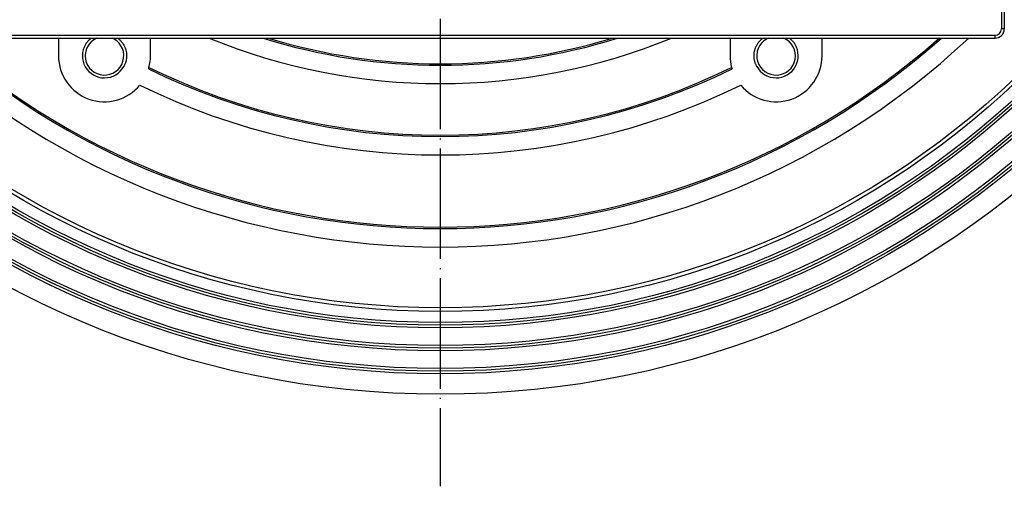
# Model space of a CAD drawing. Units: inches. Extents: x -126 to 225, y -376 to 105.
# Drawn here: x -46 to 61, y -376 to -326 of the extents above; entities that cross this region are included whole.
import ezdxf

# ---------------------------------------------------------------- set-up
doc = ezdxf.new("R2010")
doc.units = ezdxf.units.IN
doc.linetypes.add('DOT_CENTER', pattern=[14, 12, -1, 0, -1])
doc.layers.add('1', color=7, linetype='Continuous')

# ---------------------------------------------------------------- blocks, each defined once
blk = doc.blocks.new('HL37N_Aufsatzrahmen__1', base_point=(-220.92, -241.89))
at = {"color": 3, "linetype": 'Continuous'}
for p, q in [((61, -206.01), (61, -326.61)), ((-60.3, -327.31), (60.3, -327.31)), ((60.3, -327.61), (60.3, -327.31)), ((61.3, -326.61), (61, -326.61))]:
    blk.add_line(p, q, dxfattribs=at)
at = {"color": 7, "linetype": 'Continuous'}
for p, q in [((61.3, -206.01), (61.3, -326.61)), ((-60.3, -327.61), (60.3, -327.61))]:
    blk.add_line(p, q, dxfattribs=at)
at = {"color": 3, "linetype": 'Continuous'}
blk.add_arc((60.3, -326.61), 0.7, -90, 0, dxfattribs=at)
at = {"color": 7, "linetype": 'Continuous'}
blk.add_arc((60.3, -326.61), 1, -90, 0, dxfattribs=at)
blk = doc.blocks.new('HL510N_Körper__2', base_point=(121.3, -340.31))
at = {"color": 7, "linetype": 'Continuous'}
for p, q in [((-41.5, -327.61), (-41.5, -329.53)), ((-31.5, -329.53), (-31.5, -327.61)), ((31.5, -327.61), (31.5, -329.53)), ((41.5, -329.53), (41.5, -327.61))]:
    blk.add_line(p, q, dxfattribs=at)
for radius in [100, 97.78, 97.5, 97.21, 95.28, 95, 94.71, 92.78, 92.5, 92.21, 91, 90.6]:
    blk.add_circle((0, -266.31), radius, dxfattribs=at)
for centre, radius, start, end in [((0, -266.31), 84, -133.1336, -46.8664), ((0, -266.31), 82, -131.6205, -48.3795), ((0, -266.31), 81.84, -131.4963, -48.5037), ((-36.5, -329.53), 2.4, 149.0581, -29.0581), ((-36.5, -329.53), 2.1, 113.9053, 60), ((-36.5, -329.53), 2.1, 60, 66.0947), ((0, -266.31), 66.25, -112.2889, -67.7111), ((0, -266.31), 64.25, -107.4296, -72.5704), ((0, -266.31), 64.09, -106.9756, -73.0244), ((36.5, -329.53), 2.1, 120, 66.0947), ((36.5, -329.53), 2.4, -150.9419, 30.9419), ((36.5, -329.53), 2.1, 113.9053, 120), ((-36.5, -329.53), 5, 180, -39.6206), ((-36.5, -329.53), 5, -14.6985, 0), ((36.5, -329.53), 5, 180, -165.3015), ((36.5, -329.53), 5, -140.3794, 0), ((-36.5, -329.53), 5, -16.5335, -14.6985), ((0, -266.31), 72, -116.1276, -63.8724), ((0, -266.31), 71.84, -116.1509, -63.8491), ((36.5, -329.53), 5, -165.3015, -163.4665), ((0, -266.31), 74, -116.1803, -63.8197)]:
    blk.add_arc(centre, radius, start, end, dxfattribs=at)
for points, knots in [([(-38.56, -328.3), (-38.54, -328.27), (-38.51, -328.21), (-38.44, -328.12), (-38.36, -328.01), (-38.26, -327.9), (-38.16, -327.8), (-38.07, -327.72), (-38, -327.66), (-37.96, -327.63), (-37.94, -327.61)], [0, 0, 0, 0, 0.1022336, 0.197422, 0.3526247, 0.4920971, 0.6394081, 0.7867193, 0.8582655, 0.929762, 0.929762, 0.929762, 0.929762]), ([(-35.06, -327.61), (-35.02, -327.64), (-34.94, -327.71), (-34.8, -327.84), (-34.63, -328.02), (-34.46, -328.26), (-34.32, -328.52), (-34.21, -328.79), (-34.14, -329.08), (-34.1, -329.37), (-34.1, -329.66), (-34.13, -329.91), (-34.17, -330.1), (-34.2, -330.24), (-34.25, -330.38), (-34.3, -330.5), (-34.35, -330.61), (-34.39, -330.67), (-34.4, -330.7)], [0, 0, 0, 0, 0.150891, 0.301922, 0.595462, 0.889001, 1.182646, 1.476291, 1.770027, 2.063764, 2.356308, 2.648851, 2.795727, 2.942603, 3.08161, 3.23624, 3.338904, 3.441568, 3.441568, 3.441568, 3.441568]), ([(34.4, -330.7), (34.39, -330.67), (34.35, -330.61), (34.31, -330.51), (34.26, -330.39), (34.21, -330.25), (34.17, -330.1), (34.14, -329.97), (34.12, -329.86), (34.11, -329.76), (34.1, -329.67), (34.1, -329.57), (34.1, -329.47), (34.11, -329.36), (34.12, -329.23), (34.14, -329.08), (34.17, -328.94), (34.21, -328.81), (34.25, -328.7), (34.29, -328.61), (34.33, -328.51), (34.39, -328.39), (34.46, -328.26), (34.54, -328.14), (34.63, -328.02), (34.73, -327.91), (34.82, -327.82), (34.91, -327.74), (34.98, -327.67), (35.03, -327.64), (35.06, -327.62), (35.06, -327.61), (35.06, -327.61)], [0, 0, 0, 0, 0.102234, 0.197422, 0.344816, 0.492071, 0.639326, 0.78672, 0.89242, 0.991228, 1.082804, 1.174134, 1.272654, 1.378028, 1.524984, 1.671803, 1.818622, 1.965579, 2.070464, 2.168556, 2.259524, 2.406026, 2.552527, 2.699739, 2.846952, 2.993703, 3.140455, 3.24528, 3.343318, 3.434237, 3.438504, 3.442771, 3.442771, 3.442771, 3.442771]), ([(37.94, -327.61), (37.96, -327.63), (37.99, -327.65), (38.07, -327.72), (38.16, -327.8), (38.26, -327.9), (38.36, -328.01), (38.44, -328.11), (38.51, -328.21), (38.54, -328.27), (38.56, -328.3)], [0, 0, 0, 0, 0.0684992, 0.137044, 0.2917379, 0.4307959, 0.5698025, 0.724433, 0.8309079, 0.9297614, 0.9297614, 0.9297614, 0.9297614])]:
    blk.add_open_spline(points, degree=3, knots=knots, dxfattribs=at)
at = {"layer": '1', "color": 2, "linetype": 'DOT_CENTER'}
blk.add_line((0, -156.31), (0, -376.31), dxfattribs=at)

msp = doc.modelspace()

# ---------------------------------------------------------------- block references
for name, p in [('HL510N_Körper__2', (121.3, -340.313)), ('HL37N_Aufsatzrahmen__1', (-220.925, -241.889))]:
    msp.add_blockref(name, p)

doc.saveas('drawing.dxf')
